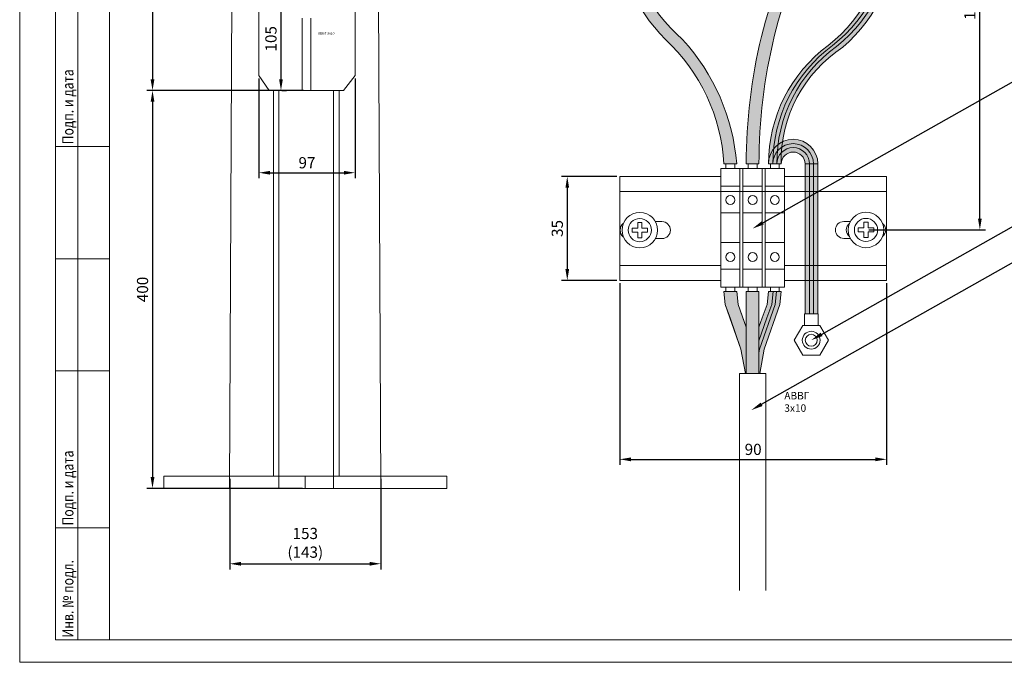
# Model space of a CAD drawing. Units: millimetres. Extents: x 532 to 2146, y -5198 to 4292.
# Drawn here: x 532 to 752, y -1711 to -1568 of the extents above; entities that cross this region are included whole.
import ezdxf
from ezdxf import colors
from ezdxf.entities.mleader import LeaderData, LeaderLine
from ezdxf.enums import TextEntityAlignment as Align
from ezdxf.math import Vec2, Vec3

# ---------------------------------------------------------------- set-up
doc = ezdxf.new("R2010")
doc.units = ezdxf.units.MM
doc.layers.get('0').update_dxf_attribs({"lineweight": 18})
doc.layers.get('Defpoints').update_dxf_attribs({"lineweight": 18})
for name, color, linetype, lineweight in [('DIN-рейка', 250, 'Continuous', 18), ('Провода', 7, 'Continuous', 18), ('Рамка', 7, 'Continuous', 18)]:
    doc.layers.add(name, color=color, linetype=linetype, lineweight=lineweight)
doc.layers.add('Привязки', color=2, linetype='Continuous', lineweight=18, plot=False)
doc.styles.get("Standard").update_dxf_attribs({"font": 'arial.ttf'})
doc.styles.add('ЕСКД', font='tflex_b.shx', dxfattribs={"width": 0.8, "oblique": 15})
doc.styles.add('текст', font='isocpeui.ttf')
doc.dimstyles.new('ISO-25', dxfattribs={"dimtxt": 2.5, "dimasz": 2.5, "dimexe": 1.25, "dimexo": 0.625, "dimtad": 1, "dimtxsty": 'Standard', "dimcen": 2.5, "dimadec": 0, "dimazin": 0, "dimtfac": 1, "dimtmove": 0, "dimatfit": 3, "dimfxl": 1, "dimarcsym": 0})

# ---------------------------------------------------------------- blocks, each defined once
blk = doc.blocks.new('*U22')
for p, q in [((8, 115), (8, 150)), ((13, 115), (13, 150)), ((8, 90), (8, 115)), ((8, 115), (20, 115)), ((13, 90), (13, 115)), ((8, 65), (8, 90)), ((8, 90), (20, 90)), ((13, 65), (13, 90)), ((8, 30), (8, 65)), ((8, 65), (20, 65)), ((13, 30), (13, 65)), ((8, 5), (8, 30)), ((8, 30), (20, 30)), ((13, 5), (13, 30)), ((20, 5), (8, 5))]:
    blk.add_line(p, q)
blk.add_lwpolyline([(20, 5), (415, 5), (415, 292), (20, 292)], close=True)
at = {"layer": 'Привязки'}
blk.add_lwpolyline([(0, 0), (420, 0), (420, 297), (0, 297)], close=True, dxfattribs=at)
at = {"layer": 'Рамка'}
blk.add_lwpolyline([(0, 297), (420, 297), (420, 0), (0, 0)], close=True, dxfattribs=at)
at = {"style": 'ЕСКД', "width": 0.8}
for s, p in [('Подп. и дата', (12, 115.5)), ('Подп. и дата', (12, 30.5)), ('Инв. № подл.', (12, 5.5))]:
    blk.add_text(s, height=2.5, rotation=90, dxfattribs=at).set_placement(p)
at = {"style": 'текст'}
blk.add_text('Ф2.104-1а.', height=0.005, dxfattribs=at).set_placement((20.001, 4.992))
for tag, p, height in [('28', (105, 286), 3.5), ('27', (91, 283), 3.5), ('29', (105, 279), 3.5), ('ИЗМ4', (230.5, 56), 2.5), ('ЛИСТИЗМ4', (237.5, 56), 2.5), ('№ДОКУМИЗМ4', (247.5, 56), 2.5), ('ПОДПИЗМ4', (270.5, 56), 2.5), ('ДАТАИЗМ4', (285.5, 56), 2.5), ('ИЗМ3', (230.5, 51), 2.5), ('ЛИСТИЗМ3', (237.5, 51), 2.5), ('№ДОКУМИЗМ3', (247.5, 51), 2.5), ('ПОДПИЗМ3', (270.5, 51), 2.5), ('ДАТАИЗМ3', (285.5, 51), 2.5), ('ИЗМ2', (230.5, 46), 2.5), ('ЛИСТИЗМ2', (237.5, 46), 2.5), ('№ДОКУМИЗМ2', (247.5, 46), 2.5), ('ПОДПИЗМ2', (270.5, 46), 2.5), ('ДАТАИЗМ2', (285.5, 46), 2.5), ('ИЗМ1', (230.5, 41), 2.5), ('ЛИСТИЗМ1', (237.5, 41), 2.5), ('№ДОКУМИЗМ1', (247.5, 41), 2.5), ('ПОДПИЗМ1', (270.5, 41), 2.5), ('ДАТАИЗМ1', (285.5, 41), 2.5), ('РАЗРАБ', (247.5, 31), 2.5), ('ДАТАРАЗРАБ', (285.5, 31), 2.5), ('ПРОВ', (247.5, 26), 2.5), ('ДАТАПРОВ', (285.5, 26), 2.5), ('ТКОНТР', (247.5, 21), 2.5), ('ДАТАТКОНТР', (285.5, 21), 2.5), ('ЛИСТОВ', (400.5, 21), 2.5), ('10', (230.5, 16), 2.5), ('11', (247.5, 16), 2.5), ('12', (270.5, 16), 2.5), ('13', (285.5, 16), 2.5), ('НКОНТР', (247.5, 11), 2.5), ('ДАТАНКОНТР', (285.5, 11), 2.5), ('УТВ', (247.5, 6), 2.5), ('ДАТАУТВ', (285.5, 6), 2.5)]:
    blk.add_attdef(tag, p, '', height=height, dxfattribs=at)
for tag, p, height, rotation in [('ОБОЗНАЧЕНИЕ-ВЕРХ', (71.075, 286), 3.5, 180), ('ПРИМЕНЯЕМОСТЬ', (19, 232.5), 2.5, 90), ('СПРАВ№', (19, 172.5), 2.5, 90), ('ДАТАУЧЁТАДУБЛ', (19, 115.5), 2.5, 90), ('ИНВ№ДУБЛ', (19, 90.5), 2.5, 90), ('ВЗАМИНВ№', (19, 65.5), 2.5, 90), ('ДАТАУЧЁТА', (19, 30.5), 2.5, 90), ('ИНВ№ПОДЛ', (19, 5.5), 2.5, 90)]:
    blk.add_attdef(tag, p, '', height=height, rotation=rotation, dxfattribs=at)
blk.add_attdef('30', text='', height=5, dxfattribs=at).set_placement((355, 64), align=Align.MIDDLE)
for tag, height, p in [('НАИМЕНОВАНИЕ1', 2.5, (330, 36)), ('НАИМЕНОВАНИЕ2', 2.5, (330, 31)), ('МАССА', 3.5, (388.5, 31)), ('МАСШТАБ', 3.5, (406, 31)), ('НАИМЕНОВАНИЕ3', 2.5, (330, 26)), ('НАИМЕНОВАНИЕ4', 2.5, (330, 21)), ('ЛИСТ', 2.5, (380.5, 21)), ('МАТЕРИАЛ1', 2.5, (330, 16)), ('МАТЕРИАЛ2', 2.5, (330, 11)), ('ПРЕДПРИЯТИЕ', 3.5, (390, 11)), ('МАТЕРИАЛ3', 2.5, (330, 6))]:
    blk.add_attdef(tag, text='', height=height, dxfattribs=at).set_placement(p, align=Align.CENTER)
for tag, p in [('ЛИТЕРА', (367.5, 31)), ('ЛИТЕРА2', (372.5, 31)), ('ЛИТЕРА3', (377.5, 31))]:
    blk.add_attdef(tag, text='', height=2.5, dxfattribs=at).set_placement(p, align=Align.RIGHT)
for tag, p in [('ИНДЕКС', (367.5, 31)), ('ИНДЕКС2', (372.5, 31)), ('ИНДЕКС3', (377.5, 31))]:
    blk.add_attdef(tag, text='', height=2.5, dxfattribs=at).set_placement(p, align=Align.TOP_LEFT)
blk = doc.blocks.new('*D137')
at = {"color": 0, "lineweight": -2, "transparency": 16777216}
for p, q in [((595.65, -1496.46), (560.71, -1496.46)), ((561.96, -1498.96), (561.96, -1581.07)), ((595.65, -1583.57), (560.71, -1583.57))]:
    blk.add_line(p, q, dxfattribs=at)
at = {"color": 0, "transparency": 16777216}
for points in [[(561.54, -1498.96), (562.38, -1498.96), (561.96, -1496.46)], [(561.54, -1581.07), (562.38, -1581.07), (561.96, -1583.57)]]:
    blk.add_solid(points, dxfattribs=at)
at = {"layer": 'Defpoints', "color": 0, "transparency": 16777216}
for p in [(596.27, -1496.46), (561.96, -1583.57), (596.27, -1583.57)]:
    blk.add_point(p, dxfattribs=at)
at = {"color": 0, "transparency": 16777216, "insert": (560.06, -1540.01), "char_height": 2.5, "attachment_point": 5, "rotation": 90}
blk.add_mtext('400', dxfattribs=at)
blk = doc.blocks.new('*D138')
at = {"color": 0, "lineweight": -2, "transparency": 16777216}
for p, q in [((595.65, -1583.57), (560.71, -1583.57)), ((561.96, -1586.07), (561.96, -1669.78)), ((595.41, -1672.28), (560.71, -1672.28))]:
    blk.add_line(p, q, dxfattribs=at)
at = {"color": 0, "transparency": 16777216}
for points in [[(561.54, -1586.07), (562.38, -1586.07), (561.96, -1583.57)], [(561.54, -1669.78), (562.38, -1669.78), (561.96, -1672.28)]]:
    blk.add_solid(points, dxfattribs=at)
at = {"layer": 'Defpoints', "color": 0, "transparency": 16777216}
for p in [(596.27, -1583.57), (561.96, -1672.28), (596.03, -1672.28)]:
    blk.add_point(p, dxfattribs=at)
at = {"color": 0, "transparency": 16777216, "insert": (560.06, -1627.93), "char_height": 2.5, "attachment_point": 5, "rotation": 90}
blk.add_mtext('400', dxfattribs=at)
blk = doc.blocks.new('*D139')
at = {"color": 0, "lineweight": -2, "transparency": 16777216}
for p, q in [((590.82, -1560.51), (591.86, -1560.51)), ((590.61, -1563.01), (590.61, -1581.07)), ((590.77, -1583.57), (591.86, -1583.57))]:
    blk.add_line(p, q, dxfattribs=at)
at = {"color": 0, "transparency": 16777216}
for points in [[(590.19, -1563.01), (591.02, -1563.01), (590.61, -1560.51)], [(590.19, -1581.07), (591.02, -1581.07), (590.61, -1583.57)]]:
    blk.add_solid(points, dxfattribs=at)
at = {"layer": 'Defpoints', "color": 0, "transparency": 16777216}
for p in [(590.2, -1560.51), (590.14, -1583.57), (590.61, -1583.57)]:
    blk.add_point(p, dxfattribs=at)
at = {"color": 0, "transparency": 16777216, "insert": (588.7, -1572.04), "char_height": 2.5, "attachment_point": 5, "rotation": 90}
blk.add_mtext('105', dxfattribs=at)
blk = doc.blocks.new('*D140')
at = {"color": 0, "lineweight": -2, "transparency": 16777216}
for p, q in [((585.68, -1580.87), (585.68, -1603.15)), ((607.14, -1580.87), (607.14, -1603.15)), ((588.18, -1601.9), (604.64, -1601.9))]:
    blk.add_line(p, q, dxfattribs=at)
at = {"color": 0, "transparency": 16777216}
for points in [[(588.18, -1601.49), (588.18, -1602.32), (585.68, -1601.9)], [(604.64, -1601.49), (604.64, -1602.32), (607.14, -1601.9)]]:
    blk.add_solid(points, dxfattribs=at)
at = {"layer": 'Defpoints', "color": 0, "transparency": 16777216}
for p in [(585.68, -1580.24), (607.14, -1580.24), (607.14, -1601.9)]:
    blk.add_point(p, dxfattribs=at)
at = {"color": 0, "transparency": 16777216, "insert": (596.41, -1600), "char_height": 2.5, "attachment_point": 5}
blk.add_mtext('97', dxfattribs=at)
blk = doc.blocks.new('*D143')
at = {"color": 0, "lineweight": -2, "transparency": 16777216}
for p, q in [((579.18, -1670.16), (579.18, -1690.34)), ((612.89, -1670.16), (612.89, -1690.34)), ((581.68, -1689.09), (610.39, -1689.09))]:
    blk.add_line(p, q, dxfattribs=at)
at = {"color": 0, "transparency": 16777216}
for points in [[(581.68, -1688.67), (581.68, -1689.51), (579.18, -1689.09)], [(610.39, -1688.67), (610.39, -1689.51), (612.89, -1689.09)]]:
    blk.add_solid(points, dxfattribs=at)
at = {"layer": 'Defpoints', "color": 0, "transparency": 16777216}
for p in [(579.18, -1669.54), (612.89, -1669.54), (612.89, -1689.09)]:
    blk.add_point(p, dxfattribs=at)
at = {"color": 0, "transparency": 16777216, "insert": (596.03, -1684.74), "char_height": 2.5, "attachment_point": 5}
blk.add_mtext('153\\P(143)', dxfattribs=at)
blk = doc.blocks.new('*D144')
at = {"color": 0, "lineweight": -2, "transparency": 16777216}
for p, q in [((666.15, -1626.53), (666.15, -1667.06)), ((725.69, -1626.53), (725.69, -1667.06)), ((668.65, -1665.81), (723.19, -1665.81))]:
    blk.add_line(p, q, dxfattribs=at)
at = {"color": 0, "transparency": 16777216}
for points in [[(668.65, -1665.39), (668.65, -1666.23), (666.15, -1665.81)], [(723.19, -1665.39), (723.19, -1666.23), (725.69, -1665.81)]]:
    blk.add_solid(points, dxfattribs=at)
at = {"layer": 'Defpoints', "color": 0, "transparency": 16777216}
for p in [(666.15, -1625.9), (725.69, -1625.9), (725.69, -1665.81)]:
    blk.add_point(p, dxfattribs=at)
at = {"color": 0, "transparency": 16777216, "insert": (695.92, -1663.91), "char_height": 2.5, "attachment_point": 5}
blk.add_mtext('90', dxfattribs=at)
blk = doc.blocks.new('*D145')
at = {"color": 0, "lineweight": -2, "transparency": 16777216}
for p, q in [((665.53, -1602.75), (653.21, -1602.75)), ((654.46, -1605.25), (654.46, -1623.4)), ((665.53, -1625.9), (653.21, -1625.9))]:
    blk.add_line(p, q, dxfattribs=at)
at = {"color": 0, "transparency": 16777216}
for points in [[(654.05, -1605.25), (654.88, -1605.25), (654.46, -1602.75)], [(654.05, -1623.4), (654.88, -1623.4), (654.46, -1625.9)]]:
    blk.add_solid(points, dxfattribs=at)
at = {"layer": 'Defpoints', "color": 0, "transparency": 16777216}
for p in [(666.15, -1602.75), (654.46, -1625.9), (666.15, -1625.9)]:
    blk.add_point(p, dxfattribs=at)
at = {"color": 0, "transparency": 16777216, "insert": (652.56, -1614.33), "char_height": 2.5, "attachment_point": 5, "rotation": 90}
blk.add_mtext('35', dxfattribs=at)
blk = doc.blocks.new('*D148')
at = {"color": 0, "lineweight": -2, "transparency": 16777216}
for p, q in [((719.38, -1515.32), (747.73, -1515.32)), ((746.48, -1612.16), (746.48, -1517.82)), ((721.71, -1614.66), (747.73, -1614.66))]:
    blk.add_line(p, q, dxfattribs=at)
at = {"color": 0, "transparency": 16777216}
for points in [[(746.07, -1517.82), (746.9, -1517.82), (746.48, -1515.32)], [(746.07, -1612.16), (746.9, -1612.16), (746.48, -1614.66)]]:
    blk.add_solid(points, dxfattribs=at)
at = {"layer": 'Defpoints', "color": 0, "transparency": 16777216}
for p in [(718.76, -1515.32, -132.63), (746.48, -1515.32), (721.09, -1614.66, -132.63)]:
    blk.add_point(p, dxfattribs=at)
at = {"color": 0, "transparency": 16777216, "insert": (744.58, -1564.99), "char_height": 2.5, "attachment_point": 5, "rotation": 90}
blk.add_mtext('150', dxfattribs=at)

msp = doc.modelspace()

# ---------------------------------------------------------------- hatches: boundary and pattern name
at = {"layer": 'Провода', "ltscale": 0.333333, "true_color": 0x2776bb}
h = msp.add_hatch(color=152, dxfattribs=at)
h.dxf.hatch_style = 1
h.paths.add_polyline_path([(697.215, -1628.41), (694.368, -1628.41), (694.368, -1646.695), (697.215, -1646.695)])
h.paths.add_polyline_path([(709.311, -1547.476, -0.1326535), (707.829, -1544.761, 0.1201855), (694.368, -1599.951), (697.215, -1599.951, -0.1137607)])
h.paths.add_polyline_path([(710.676, -1544.761), (707.829, -1544.761, 0.1326535), (709.311, -1547.476, -0.0063382)])
h.paths.add_polyline_path([(719.517, -1543.762), (716.658, -1543.762, -0.8113165), (710.695, -1544.761), (710.676, -1544.761, 0.0063382), (709.311, -1547.476, 0.652508)])
h.paths.add_polyline_path([(719.524, -1526.562), (716.658, -1526.562), (716.658, -1543.505, -0.0208405), (716.658, -1543.762), (719.517, -1543.762, 0.0052151), (719.524, -1543.639)])
h.paths.add_polyline_path([(719.524, -1523.112), (716.658, -1523.112), (716.658, -1526.562), (719.524, -1526.562)])
h.paths.add_polyline_path([(719.524, -1519.206, -0.1907028), (716.658, -1518.679), (716.658, -1518.679, 0.1907028), (719.524, -1519.206), (719.524, -1511.436, 0.1907028), (716.658, -1511.964), (716.658, -1518.679, 0.1907028), (719.524, -1519.206), (719.524, -1519.206, -0.1907028), (716.658, -1518.679), (716.658, -1523.112), (719.524, -1523.112)])
h.paths.add_polyline_path([(719.524, -1433.757), (716.658, -1433.757), (716.658, -1511.964, -0.1907028), (719.524, -1511.436)])
at = {"layer": 'Провода', "ltscale": 0.333333, "true_color": 0xf1eb1f}
h = msp.add_hatch(color=2, dxfattribs=at)
h.dxf.hatch_style = 1
h.paths.add_polyline_path([(700.36, -1628.411), (699.329, -1628.411), (699.03, -1631.312), (697.938, -1634.251), (697.215, -1636.355), (697.215, -1639.356), (698.969, -1634.251), (700.061, -1631.312)], flags=17)
h.paths.add_polyline_path([(701.877, -1631.312), (702.176, -1628.411), (701.159, -1628.411), (700.86, -1631.312), (697.365, -1641.246), (697.215, -1642.074), (697.215, -1646.695), (697.398, -1646.695), (698.382, -1641.246)])
h.paths.add_polyline_path([(708.816, -1433.757), (707.829, -1433.757), (707.829, -1484.696, -0.1108989), (708.816, -1480.297)])
h.paths.add_polyline_path([(710.695, -1433.757), (709.707, -1433.757), (709.707, -1478.769, -0.0377886), (710.695, -1477.571)])
h.paths.add_polyline_path([(726.528, -1547.071), (725.54, -1547.071, -0.2307713), (712.65, -1573.511, 0.2376798), (699.329, -1599.951, -0.1660242), (700.481, -1596.579, -0.2107161), (713.629, -1573.511, 0.2310315)])
h.paths.add_polyline_path([(728.387, -1547.071), (727.419, -1547.071, -0.2260679), (714.519, -1573.74, 0.2070314), (701.469, -1595.59, -0.054309), (702.487, -1594.966, -0.2155133), (715.944, -1573.931, 0.2096031)])
h.paths.add_polyline_path([(702.487, -1594.966, 0.054309), (701.469, -1595.59, 0.0119489), (701.306, -1597.113, -0.0773374), (702.335, -1596.174, -0.0100437)], flags=17)
h.paths.add_polyline_path([(702.335, -1596.174, 0.0773374), (701.306, -1597.113, 0.022162), (701.198, -1599.951, -0.1955515), (702.231, -1597.411, -0.0102339)])
h.paths.add_polyline_path([(702.231, -1597.411, 0.1955515), (701.198, -1599.951), (702.177, -1599.951, -0.020967)], flags=17)
h.paths.add_polyline_path([(702.231, -1597.411, 0.020967), (702.177, -1599.951, -1), (707.491, -1599.951), (708.479, -1599.951, 0.6728682)])
h.paths.add_polyline_path([(701.469, -1595.59, 0.0636074), (700.481, -1596.579, 0.0256776), (700.307, -1599.951, -0.1708301), (701.306, -1597.113, -0.0119489)])
h.paths.add_polyline_path([(702.487, -1594.966, 0.0100437), (702.335, -1596.174, -0.5980949), (709.37, -1599.951), (710.357, -1599.951, 0.5503309)])
h.paths.add_polyline_path([(708.479, -1599.951), (707.491, -1599.951), (707.491, -1633.377), (708.479, -1633.377)])
h.paths.add_polyline_path([(710.357, -1599.951), (709.37, -1599.951), (709.37, -1602.751), (710.357, -1602.751)])
h.paths.add_polyline_path([(710.357, -1606.128), (709.37, -1606.685), (709.37, -1622.596), (710.357, -1622.596)])
h.paths.add_polyline_path([(710.357, -1602.751), (709.37, -1602.751), (709.37, -1606.059), (710.357, -1606.059)])
h.paths.add_polyline_path([(710.357, -1606.128), (710.357, -1606.059), (709.37, -1606.059), (709.37, -1606.685)])
h.paths.add_polyline_path([(710.357, -1622.596), (709.37, -1622.596), (709.37, -1625.904), (710.357, -1625.904)])
h.paths.add_polyline_path([(710.357, -1625.904), (709.37, -1625.904), (709.37, -1633.377), (710.357, -1633.377)])
h.paths.add_polyline_path([(726.528, -1484.696), (725.54, -1484.696), (725.54, -1547.071), (726.528, -1547.071)])
h.paths.add_polyline_path([(728.406, -1484.696), (727.419, -1484.696), (727.419, -1547.071), (728.406, -1547.071)])
h.paths.add_polyline_path([(719.524, -1476.404), (719.524, -1477.408, -0.3594152), (725.54, -1484.696), (726.528, -1484.696, 0.365814)], flags=17)
h.paths.add_polyline_path([(719.524, -1474.504), (719.524, -1475.502, -0.3704195), (727.419, -1484.696), (728.406, -1484.696, 0.3745964)])
h.paths.add_polyline_path([(716.658, -1474.512, 0.1673974), (710.695, -1477.571), (710.695, -1479.091, -0.1939732), (716.658, -1475.511)])
h.paths.add_polyline_path([(716.658, -1477.419), (716.658, -1476.414, 0.2306536), (710.695, -1480.741), (710.695, -1484.696, -0.357342)])
h.paths.add_polyline_path([(710.695, -1480.741, 0.1230042), (709.707, -1484.696), (710.695, -1484.696)], flags=17)
h.paths.add_polyline_path([(710.695, -1479.091), (710.695, -1477.571, 0.1936102), (707.829, -1484.696), (708.816, -1484.696, -0.1631233)])
h.paths.add_polyline_path([(707.241, -1473.882), (711.283, -1473.882), (711.283, -1470.574), (707.241, -1470.574)], flags=9)
at = {"layer": 'Провода', "ltscale": 0.333333, "true_color": 0x139b48}
h = msp.add_hatch(color=114, dxfattribs=at)
h.dxf.hatch_style = 1
h.paths.add_polyline_path([(701.159, -1628.411), (700.36, -1628.411), (700.061, -1631.312), (698.969, -1634.251), (697.215, -1639.356), (697.215, -1642.074), (697.365, -1641.246), (700.86, -1631.312)])
h.paths.add_polyline_path([(701.306, -1597.113, 0.1708301), (700.307, -1599.951), (701.198, -1599.951, -0.022162)])
h.paths.add_polyline_path([(702.335, -1596.174, 0.0102339), (702.231, -1597.411, -0.6728682), (708.479, -1599.951), (709.37, -1599.951, 0.5980949)])
h.paths.add_polyline_path([(709.37, -1599.951), (708.479, -1599.951), (708.479, -1602.751), (709.37, -1602.751)])
h.paths.add_polyline_path([(709.37, -1602.751), (708.479, -1602.751), (708.479, -1606.059), (709.37, -1606.059)])
h.paths.add_polyline_path([(709.37, -1606.685), (708.479, -1607.188), (708.479, -1622.596), (709.37, -1622.596)])
h.paths.add_polyline_path([(709.37, -1606.059), (708.479, -1606.059), (708.479, -1607.188), (709.37, -1606.685)])
h.paths.add_polyline_path([(709.37, -1622.596), (708.479, -1622.596), (708.479, -1625.904), (709.37, -1625.904)])
h.paths.add_polyline_path([(709.37, -1625.904), (708.479, -1625.904), (708.479, -1633.377), (709.37, -1633.377)])
h.paths.add_polyline_path([(714.519, -1573.74, 0.2260679), (727.419, -1547.071), (726.528, -1547.071, -0.2310315), (713.629, -1573.511, 0.2107161), (700.481, -1596.579, -0.0636074), (701.469, -1595.59, -0.2070314)])
h.paths.add_polyline_path([(701.469, -1595.59, 0.0636074), (700.481, -1596.579, 0.0256776), (700.307, -1599.951, -0.1708301), (701.306, -1597.113, -0.0119489)])
h.paths.add_polyline_path([(727.419, -1484.696), (726.528, -1484.696), (726.528, -1547.071), (727.419, -1547.071)])
h.paths.add_polyline_path([(719.524, -1475.502), (719.524, -1476.404, -0.365814), (726.528, -1484.696), (727.419, -1484.696, 0.3704195)])
h.paths.add_polyline_path([(716.658, -1476.414), (716.658, -1475.511, 0.1939732), (710.695, -1479.091), (710.695, -1480.741, -0.2306536)])
h.paths.add_polyline_path([(710.695, -1480.741), (710.695, -1479.091, 0.0514376), (709.707, -1480.724), (709.707, -1484.696, -0.1230042)])
h.paths.add_polyline_path([(709.707, -1480.724, 0.1107563), (708.816, -1484.696), (709.707, -1484.696)])
h.paths.add_polyline_path([(709.707, -1433.757), (708.816, -1433.757), (708.816, -1480.297, -0.0430524), (709.707, -1478.769)])
h.paths.add_polyline_path([(707.241, -1473.882), (711.283, -1473.882), (711.283, -1470.574), (707.241, -1470.574)], flags=9)
at = {"layer": 'Провода', "ltscale": 0.333333, "true_color": 0xffffff}
h = msp.add_hatch(color=7, dxfattribs=at)
h.dxf.hatch_style = 1
h.paths.add_polyline_path([(667.821, -1488.444), (664.954, -1488.444), (664.954, -1545.906), (667.821, -1545.906), (667.821, -1526.679), (666.155, -1526.679), (666.155, -1503.526), (667.821, -1503.526)])
h.paths.add_polyline_path([(667.821, -1503.526), (666.155, -1503.526), (666.155, -1506.834), (667.821, -1506.834)], flags=17)
h.paths.add_polyline_path([(667.821, -1506.834), (666.155, -1506.834), (666.155, -1523.371), (667.821, -1523.371)], flags=17)
h.paths.add_polyline_path([(667.821, -1523.371), (666.155, -1523.371), (666.155, -1526.679), (667.821, -1526.679)], flags=17)
h.paths.add_polyline_path([(678.701, -1485.732), (681.802, -1485.732, 0.8518962), (664.954, -1488.444), (667.821, -1488.444, -0.7813235)])
h.paths.add_polyline_path([(681.802, -1485.732), (678.701, -1485.732, -0.0615278), (679.207, -1487.055), (679.921, -1487.055, -0.3779645), (681.672, -1487.055), (682.126, -1487.055, 0.039465)])
h.paths.add_polyline_path([(681.672, -1487.055, 0.3779645), (679.921, -1487.055, 0.2152504), (679.473, -1488.047), (682.119, -1488.047, 0.2152504)])
h.paths.add_polyline_path([(679.921, -1487.055), (679.207, -1487.055, -0.0435404), (679.363, -1488.047), (679.473, -1488.047, -0.2152504)], flags=17)
h.paths.add_polyline_path([(682.126, -1487.055), (681.672, -1487.055, -0.2152504), (682.119, -1488.047), (682.23, -1488.047, 0.0288824)])
h.paths.add_polyline_path([(667.802, -1545.906), (664.954, -1545.906, 0.1856396), (676.348, -1572.201, -0.1940565), (689.407, -1599.95), (692.254, -1599.95, 0.166404), (680.198, -1572.201, -0.2142887)])
at = {"layer": 'Провода', "ltscale": 0.333333, "true_color": 0xf1eb1f}
h = msp.add_hatch(color=2, dxfattribs=at)
h.dxf.hatch_style = 1
h.paths.add_polyline_path([(700.481, -1596.579, 0.1660242), (699.329, -1599.951), (700.307, -1599.951, -0.0256776)])
at = {"layer": 'Провода', "true_color": 0xffffff}
h = msp.add_hatch(color=7, dxfattribs=at)
h.dxf.hatch_style = 1
h.paths.add_polyline_path([(689.706, -1631.312), (690.798, -1634.251), (693.201, -1641.246), (694.186, -1646.695), (694.368, -1646.695), (694.368, -1636.355), (692.553, -1631.312), (692.254, -1628.411), (689.407, -1628.411)])

# ---------------------------------------------------------------- linework, layer by layer
for p, q in [((580.222, -1446.815), (579.165, -1672.285)), ((612.902, -1672.285), (611.845, -1446.816)), ((585.68, -1500.031), (585.68, -1580.242)), ((607.142, -1580.242), (607.142, -1500.031)), ((587.974, -1583.568), (585.68, -1580.242)), ((604.573, -1583.568), (607.142, -1580.242)), ((587.974, -1583.568), (604.573, -1583.568)), ((588.962, -1669.537), (588.962, -1583.568)), ((590.142, -1672.285), (590.142, -1583.568)), ((602.362, -1672.285), (602.362, -1583.568)), ((603.565, -1583.568), (603.565, -1669.537)), ((666.155, -1625.904), (666.155, -1602.751)), ((666.155, -1602.751), (688.681, -1602.751)), ((666.155, -1606.059), (725.69, -1606.059)), ((725.69, -1606.059), (695.922, -1606.059)), ((675.585, -1612.809, -132.631), (674.12, -1612.809, -132.631)), ((690.831, -1627.41), (689.838, -1627.41)), ((707.4, -1635.937), (707.4, -1633.377)), ((707.4, -1633.377), (710.448, -1633.377)), ((710.448, -1633.377), (710.448, -1635.937)), ((564.484, -1669.537), (596.034, -1669.537)), ((564.484, -1672.285), (564.484, -1669.537)), ((596.034, -1672.285), (596.034, -1669.537)), ((627.583, -1669.537), (596.034, -1669.537)), ((596.034, -1672.285), (596.034, -1669.537)), ((627.583, -1672.285), (627.583, -1669.537)), ((564.484, -1672.285), (627.583, -1672.285)), ((579.165, -1672.285), (612.902, -1672.285)), ((579.165, -1672.285), (590.411, -1672.285)), ((579.165, -1672.285), (596.034, -1672.285)), ((579.165, -1672.285), (612.902, -1672.285)), ((596.034, -1672.285), (587.599, -1672.285)), ((590.411, -1672.285), (601.656, -1672.285)), ((612.902, -1672.285), (596.034, -1672.285)), ((596.034, -1672.285), (604.468, -1672.285)), ((612.902, -1672.285), (596.034, -1672.285)), ((596.034, -1672.285), (604.468, -1672.285)), ((612.902, -1672.285), (601.656, -1672.285))]:
    msp.add_line(p, q)
at = {"color": 7, "linetype": 'Continuous', "lineweight": 15}
for p, q in [((688.681, -1604.919), (688.681, -1600.95)), ((692.981, -1600.95), (688.681, -1600.95)), ((688.681, -1600.95), (688.681, -1604.919)), ((693.642, -1600.95), (692.981, -1600.95)), ((692.981, -1604.919), (692.981, -1600.95)), ((693.642, -1600.95), (693.642, -1604.919)), ((693.642, -1604.919), (693.642, -1600.95)), ((697.941, -1600.95), (693.642, -1600.95)), ((698.603, -1600.95), (697.941, -1600.95)), ((697.941, -1604.919), (697.941, -1600.95)), ((698.603, -1600.95), (698.603, -1604.919)), ((698.603, -1604.919), (698.603, -1600.95)), ((702.903, -1600.95), (698.603, -1600.95)), ((702.903, -1604.919), (702.903, -1600.95)), ((692.981, -1604.919), (688.681, -1604.919)), ((688.681, -1610.873), (688.681, -1604.919)), ((688.681, -1604.919), (688.681, -1623.441)), ((692.981, -1610.873), (692.981, -1604.919)), ((693.642, -1604.919), (693.642, -1623.441)), ((697.941, -1604.919), (693.642, -1604.919)), ((693.642, -1610.872), (693.642, -1604.919)), ((697.941, -1610.872), (697.941, -1604.919)), ((698.603, -1604.919), (698.603, -1623.441)), ((702.903, -1604.919), (698.603, -1604.919)), ((698.603, -1610.872), (698.603, -1604.919)), ((702.903, -1610.872), (702.903, -1604.919)), ((692.981, -1610.873), (688.681, -1610.873)), ((692.981, -1610.873), (692.981, -1617.488)), ((693.642, -1627.41), (693.642, -1610.872)), ((697.941, -1610.872), (693.642, -1610.872)), ((697.941, -1610.872), (697.941, -1617.487)), ((702.903, -1610.872), (698.603, -1610.872)), ((702.903, -1610.872), (702.903, -1617.487)), ((688.681, -1623.441), (688.681, -1617.488)), ((692.981, -1617.488), (688.681, -1617.488)), ((692.981, -1623.441), (692.981, -1617.488)), ((697.941, -1617.487), (693.642, -1617.487)), ((697.941, -1623.441), (697.941, -1617.487)), ((698.603, -1623.441), (698.603, -1617.487)), ((702.903, -1617.487), (698.603, -1617.487)), ((702.903, -1623.441), (702.903, -1617.487)), ((688.681, -1627.41), (688.681, -1623.441)), ((692.981, -1623.441), (688.681, -1623.441)), ((688.681, -1623.441), (688.681, -1627.41)), ((692.981, -1627.41), (692.981, -1623.441)), ((693.642, -1623.441), (693.642, -1627.41)), ((697.941, -1623.441), (693.642, -1623.441)), ((697.941, -1627.41), (697.941, -1623.441)), ((698.603, -1623.441), (698.603, -1627.41)), ((698.603, -1627.41), (698.603, -1623.441)), ((702.903, -1623.441), (698.603, -1623.441)), ((702.903, -1627.41), (702.903, -1623.441)), ((692.981, -1627.41), (688.681, -1627.41)), ((693.642, -1627.41), (692.981, -1627.41)), ((697.941, -1627.41), (693.642, -1627.41)), ((698.603, -1627.41), (697.941, -1627.41)), ((702.903, -1627.41), (698.603, -1627.41)), ((706.977, -1635.937), (705.068, -1639.245)), ((710.796, -1635.937), (706.977, -1635.937)), ((712.706, -1639.245), (710.796, -1635.937)), ((705.068, -1639.245), (706.977, -1642.552)), ((710.796, -1642.552), (712.706, -1639.245)), ((706.977, -1642.552), (710.796, -1642.552))]:
    msp.add_line(p, q, dxfattribs=at)
at = {"lineweight": 15}
for p, q in [((702.903, -1602.751), (725.69, -1602.751)), ((725.69, -1602.751), (725.69, -1625.904)), ((666.155, -1606.059), (688.681, -1606.059)), ((702.903, -1606.059), (725.69, -1606.059)), ((666.155, -1622.596), (688.681, -1622.596)), ((702.903, -1622.596), (725.69, -1622.596)), ((688.681, -1625.904), (666.155, -1625.904)), ((725.69, -1625.904), (702.903, -1625.904))]:
    msp.add_line(p, q, dxfattribs=at)
at = {"ltscale": 0.333333}
msp.add_line((708.479, -1633.377), (709.37, -1633.377), dxfattribs=at)
at = {"color": 7, "linetype": 'Continuous', "lineweight": 15}
for centre in [(690.831, -1607.995), (695.792, -1607.995), (700.753, -1607.995), (690.831, -1620.709), (695.792, -1620.709), (700.753, -1620.709)]:
    msp.add_circle(centre, 0.992, dxfattribs=at)
for radius, start, end in [(1.984, 0, 180), (1.323, 0, 180), (1.984, 180, 0), (1.323, 180, 0)]:
    msp.add_arc((708.868, -1639.245), radius, start, end, dxfattribs=at)
at = {"layer": 'DIN-рейка', "color": 0, "lineweight": 15}
for p, q in [((671.088, -1612.982, -132.631), (670.188, -1612.982, -132.631)), ((670.188, -1612.982, -132.631), (670.188, -1614.244, -132.631)), ((671.088, -1612.982, -132.631), (670.188, -1612.982, -132.631)), ((670.188, -1612.982, -132.631), (670.188, -1614.244, -132.631)), ((671.088, -1612.982, -132.631), (671.088, -1614.244, -132.631)), ((671.088, -1612.982, -132.631), (671.088, -1614.244, -132.631)), ((717.605, -1612.777, -132.631), (716.14, -1612.777, -132.631)), ((717.605, -1612.777, -132.631), (716.14, -1612.777, -132.631)), ((721.538, -1612.95, -132.631), (720.637, -1612.95, -132.631)), ((720.637, -1612.95, -132.631), (720.637, -1614.212, -132.631)), ((721.538, -1612.95, -132.631), (720.637, -1612.95, -132.631)), ((720.637, -1612.95, -132.631), (720.637, -1614.212, -132.631)), ((721.538, -1612.95, -132.631), (721.538, -1614.212, -132.631)), ((721.538, -1612.95, -132.631), (721.538, -1614.212, -132.631)), ((668.925, -1615.145, -132.631), (668.925, -1614.244, -132.631)), ((668.925, -1614.244, -132.631), (670.188, -1614.244, -132.631)), ((668.925, -1615.145, -132.631), (668.925, -1614.244, -132.631)), ((668.925, -1614.244, -132.631), (670.188, -1614.244, -132.631)), ((668.925, -1615.145, -132.631), (670.188, -1615.145, -132.631)), ((668.925, -1615.145, -132.631), (670.188, -1615.145, -132.631)), ((670.188, -1616.408, -132.631), (670.188, -1615.145, -132.631)), ((670.188, -1616.408, -132.631), (670.188, -1615.145, -132.631)), ((672.351, -1614.244, -132.631), (671.088, -1614.244, -132.631)), ((672.351, -1614.244, -132.631), (671.088, -1614.244, -132.631)), ((671.088, -1616.408, -132.631), (671.088, -1615.145, -132.631)), ((672.351, -1615.145, -132.631), (671.088, -1615.145, -132.631)), ((671.088, -1616.408, -132.631), (671.088, -1615.145, -132.631)), ((672.351, -1615.145, -132.631), (671.088, -1615.145, -132.631)), ((672.351, -1615.145, -132.631), (672.351, -1614.244, -132.631)), ((672.351, -1615.145, -132.631), (672.351, -1614.244, -132.631)), ((719.374, -1615.113, -132.631), (719.374, -1614.212, -132.631)), ((719.374, -1614.212, -132.631), (720.637, -1614.212, -132.631)), ((719.374, -1615.113, -132.631), (719.374, -1614.212, -132.631)), ((719.374, -1614.212, -132.631), (720.637, -1614.212, -132.631)), ((719.374, -1615.113, -132.631), (720.637, -1615.113, -132.631)), ((719.374, -1615.113, -132.631), (720.637, -1615.113, -132.631)), ((720.637, -1616.375, -132.631), (720.637, -1615.113, -132.631)), ((720.637, -1616.375, -132.631), (720.637, -1615.113, -132.631)), ((722.8, -1614.212, -132.631), (721.538, -1614.212, -132.631)), ((722.8, -1614.212, -132.631), (721.538, -1614.212, -132.631)), ((721.538, -1616.375, -132.631), (721.538, -1615.113, -132.631)), ((722.8, -1615.113, -132.631), (721.538, -1615.113, -132.631)), ((721.538, -1616.375, -132.631), (721.538, -1615.113, -132.631)), ((722.8, -1615.113, -132.631), (721.538, -1615.113, -132.631)), ((722.8, -1615.113, -132.631), (722.8, -1614.212, -132.631)), ((722.8, -1615.113, -132.631), (722.8, -1614.212, -132.631)), ((671.088, -1616.408, -132.631), (670.188, -1616.408, -132.631)), ((671.088, -1616.408, -132.631), (670.188, -1616.408, -132.631)), ((675.585, -1616.581, -132.631), (674.12, -1616.581, -132.631)), ((675.585, -1616.581, -132.631), (674.12, -1616.581, -132.631)), ((716.14, -1616.548, -132.631), (717.605, -1616.548, -132.631)), ((716.14, -1616.548, -132.631), (717.605, -1616.548, -132.631)), ((721.538, -1616.375, -132.631), (720.637, -1616.375, -132.631)), ((721.538, -1616.375, -132.631), (720.637, -1616.375, -132.631))]:
    msp.add_line(p, q, dxfattribs=at)
for centre, radius in [((670.638, -1614.695, -132.631), 3.96), ((670.638, -1614.695, -132.631), 3.96), ((670.638, -1614.695, -132.631), 3.96), ((721.087, -1614.663, -132.631), 3.96), ((721.087, -1614.663, -132.631), 3.96), ((670.638, -1614.695, -132.631), 2.586), ((670.638, -1614.695, -132.631), 2.586), ((721.087, -1614.663, -132.631), 2.586), ((721.087, -1614.663, -132.631), 2.586)]:
    msp.add_circle(centre, radius, dxfattribs=at)
for centre, start, end in [((668.136, -1614.695, -132.631), 128.4472, 231.5528), ((675.585, -1614.695, -132.631), 270, 90), ((675.585, -1614.695, -132.631), 270, 90), ((716.14, -1614.663, -132.631), 90, 270), ((716.14, -1614.663, -132.631), 90, 270), ((718.586, -1614.663, -132.631), 128.4472, 231.5528), ((723.589, -1614.663, -132.631), 308.4472, 51.5528), ((723.589, -1614.663, -132.631), 308.4472, 51.5528)]:
    msp.add_arc(centre, 1.886, start, end, dxfattribs=at)
at = {"layer": 'Провода'}
for p, q in [((595.345, -1567.438), (595.345, -1583.568)), ((597.298, -1567.438), (597.298, -1583.568)), ((595.345, -1583.568), (595.345, -1569.816, -44.21)), ((689.407, -1599.95), (692.254, -1599.95)), ((689.838, -1600.95), (689.838, -1599.95)), ((691.823, -1600.95), (691.823, -1599.95)), ((694.368, -1599.951), (697.215, -1599.951)), ((694.799, -1600.951), (694.799, -1599.951)), ((696.784, -1600.951), (696.784, -1599.951)), ((699.329, -1599.951), (702.177, -1599.951)), ((699.761, -1600.951), (699.761, -1599.951)), ((701.745, -1600.951), (701.745, -1599.951)), ((689.407, -1628.411), (692.254, -1628.411)), ((692.254, -1628.411), (689.407, -1628.411)), ((689.407, -1628.411), (689.706, -1631.312)), ((689.838, -1627.41), (689.838, -1628.411)), ((691.823, -1627.41), (691.823, -1628.411)), ((692.553, -1631.312), (692.254, -1628.411)), ((694.368, -1628.41), (694.368, -1646.695)), ((694.368, -1646.695, -94.186), (694.368, -1628.41)), ((694.799, -1627.41), (694.799, -1628.41)), ((696.784, -1627.41), (696.784, -1628.41)), ((697.215, -1646.695, -94.186), (697.215, -1628.41)), ((699.03, -1631.312), (699.329, -1628.411)), ((699.329, -1628.411), (702.176, -1628.411)), ((699.761, -1627.41), (699.761, -1628.41)), ((700.061, -1631.312), (700.36, -1628.411)), ((701.159, -1628.411), (700.86, -1631.312)), ((701.745, -1627.41), (701.745, -1628.41)), ((702.176, -1628.411), (701.877, -1631.312)), ((689.706, -1631.312), (693.201, -1641.246)), ((694.368, -1636.355), (692.553, -1631.312)), ((697.365, -1641.246), (700.86, -1631.312)), ((698.382, -1641.246), (701.877, -1631.312)), ((697.215, -1636.355), (697.215, -1646.695, -94.186)), ((693.201, -1641.246), (694.186, -1646.695)), ((697.215, -1642.075, 0), (697.365, -1641.246)), ((698.382, -1641.246), (697.398, -1646.695, 0.002)), ((697.398, -1646.695, 0.002), (698.382, -1641.246)), ((694.186, -1646.695), (692.863, -1646.695)), ((692.863, -1646.695), (692.863, -1695.085)), ((694.186, -1646.695), (697.398, -1646.695)), ((697.215, -1646.695, -94.186), (697.398, -1646.695, 0.002)), ((697.398, -1646.695), (697.215, -1646.695, -94.186)), ((697.398, -1646.695), (698.721, -1646.695)), ((698.721, -1646.695), (698.721, -1695.085)), ((692.863, -1695.085), (692.863, -1653.828, -132.631))]:
    msp.add_line(p, q, dxfattribs=at)
at = {"layer": 'Провода', "ltscale": 0.333333}
for p, q in [((700.307, -1599.951), (701.198, -1599.951)), ((708.479, -1599.951), (709.37, -1599.951))]:
    msp.add_line(p, q, dxfattribs=at)
for points in [[(707.491, -1633.377), (710.357, -1633.377), (710.357, -1599.951), (707.491, -1599.951)], [(708.479, -1599.951), (709.37, -1599.951), (709.37, -1633.377), (708.479, -1633.377)], [(694.368, -1628.41), (697.215, -1628.41), (697.215, -1646.695), (694.368, -1646.695)]]:
    msp.add_lwpolyline(points, close=True, dxfattribs=at)
at = {"layer": 'Провода'}
for points in [[(689.407, -1628.411), (689.706, -1631.312), (690.798, -1634.251), (693.201, -1641.246), (694.186, -1646.695)], [(692.254, -1628.411), (692.553, -1631.312), (693.645, -1634.251), (694.368, -1636.355)], [(699.329, -1628.411), (699.03, -1631.312), (697.938, -1634.251), (697.215, -1636.355)], [(700.36, -1628.411), (700.061, -1631.312), (698.969, -1634.251), (697.215, -1639.356)]]:
    msp.add_lwpolyline(points, dxfattribs=at)
at = {"layer": 'Провода', "ltscale": 0.333333}
for centre, radius, start, end in [((704.842, -1544.238), 39.923, 182.39434, 224.46094), ((703.268, -1545.255), 35.473, 181.05072, 229.4304), ((814.243, -1599.951), 119.875, 152.58699, 180), ((817.09, -1599.951), 119.875, 152.58699, 180), ((691.977, -1547.071), 33.563, 308.02108, 0), ((692.994, -1547.078), 33.533, 307.97598, 0.0115), ((692.984, -1546.87), 34.435, 308.7107, 359.66514), ((691.536, -1546.312), 36.859, 311.46831, 358.8203), ((648.475, -1602.266), 40.998, 3.23725, 47.16573), ((645.69, -1603.687), 46.714, 4.58845, 42.37917), ((732.229, -1599.951), 32.9, 126.52013, 180), ((733.208, -1599.951), 32.9, 126.52013, 180), ((733.248, -1599.749), 32.051, 125.75739, 180.36119), ((732.483, -1599.335), 30.313, 123.0656, 181.16526), ((704.843, -1599.951), 5.514, 0, 180), ((704.839, -1599.951), 4.531, 0, 180), ((704.839, -1599.951), 3.64, 0, 180), ((704.834, -1599.951), 2.657, 0, 180)]:
    msp.add_arc(centre, radius, start, end, dxfattribs=at)

# ---------------------------------------------------------------- block references
at = {"color": 0}
msp.add_blockref('*U22', (532.338, -1711.063), dxfattribs=at)

# ---------------------------------------------------------------- texts
at = {"attachment_point": 1}
for insert, char_height in [((598.887, -1570.546), 0.5512), ((702.873, -1650.795), 1.6538)]:
    msp.add_mtext_dynamic_manual_height_columns('АВВГ 3х10', width=4.70096, gutter_width=2.756, heights=[0], dxfattribs=dict(at, insert=insert, char_height=char_height))

# ---------------------------------------------------------------- dimensions: what is measured, and where the dimension line sits
for base, p1, p2, text, picture, middle in [((561.959, -1583.568), (596.274, -1496.458), (596.274, -1583.568), '400', '*D137', (560.057, -1540.013)), ((746.484, -1515.321), (721.087, -1614.663, -132.631), (718.757, -1515.321, -132.631), '150', '*D148', (744.583, -1564.992)), ((590.605, -1583.568), (590.197, -1560.507), (590.142, -1583.568), '105', '*D139', (588.704, -1572.038)), ((654.464, -1625.904), (666.155, -1602.751), (666.155, -1625.904), '35', '*D145', (652.562, -1614.328))]:
    dim = msp.add_linear_dim(base=base, p1=p1, p2=p2, angle=90, text=text, dimstyle='ISO-25')
    dim.commit()
    dim.dimension.update_dxf_attribs({"geometry": picture, "text_midpoint": middle})
for base, p1, p2, text, picture, middle in [((607.142, -1601.902), (585.68, -1580.242), (607.142, -1580.242), '97', '*D140', (596.411, -1600)), ((725.69, -1665.809), (666.155, -1625.904), (725.69, -1625.904), '90', '*D144', (695.922, -1663.907)), ((612.889, -1689.09), (579.178, -1669.537), (612.889, -1669.537), '153\\P(143)', '*D143', (596.034, -1684.738))]:
    dim = msp.add_linear_dim(base=base, p1=p1, p2=p2, text=text, dimstyle='ISO-25')
    dim.commit()
    dim.dimension.update_dxf_attribs({"geometry": picture, "text_midpoint": middle})
dim = msp.add_linear_dim(base=(561.959, -1672.285), p1=(596.274, -1583.568), p2=(596.034, -1672.285), angle=90, text='400', dimstyle='ISO-25')
dim.commit()
dim.dimension.update_dxf_attribs({"geometry": '*D138', "text_midpoint": (561.959, -1627.926), "dimtype": 160})

# ---------------------------------------------------------------- leaders
ml = msp.add_multileader_mtext('Standard')
ml.set_content('4', color=256)
ml.set_leader_properties()
ml.build(insert=Vec2(0, 0))
ml.multileader.update_dxf_attribs({"text_left_attachment_type": 7, "text_right_attachment_type": 6, "dogleg_length": 1, "arrow_head_size": 2.646})
ctx = ml.context
ctx.base_point, ctx.arrow_head_size, ctx.landing_gap_size, ctx.plane_origin = Vec3(771.241, -1572.121, -132.631), 2.646, 1.323, Vec3(695.787, -1614.356, -132.631)
ctx.left_attachment, ctx.right_attachment = 7, 6
notes = []
notes.append((ctx, [(1, (1, 1, 0), (770.579, -1572.121, -132.631), (1, 0), 0.661, [(0, [(695.787, -1614.356, -132.631)], 0, [])])]))
ctx.mtext.insert, ctx.mtext.flow_direction = Vec3(772.564, -1568.121, -132.631), 5
ml = msp.add_multileader_mtext('Standard')
ml.set_content('5', color=256)
ml.set_leader_properties()
ml.build(insert=Vec2(0, 0))
ml.multileader.update_dxf_attribs({"text_left_attachment_type": 7, "text_right_attachment_type": 6, "dogleg_length": 1, "arrow_head_size": 2.646})
ctx = ml.context
ctx.base_point, ctx.arrow_head_size, ctx.landing_gap_size, ctx.plane_origin = Vec3(771.241, -1604.397, -132.631), 2.646, 1.323, Vec3(708.868, -1639.245, -132.631)
ctx.left_attachment, ctx.right_attachment = 7, 6
notes.append((ctx, [(1, (1, 1, 0), (770.579, -1604.397, -132.631), (1, 0), 0.661, [(0, [(708.868, -1639.245, -132.631)], 0, [])])]))
ctx.mtext.insert, ctx.mtext.flow_direction = Vec3(772.564, -1600.329, -132.631), 5
ml = msp.add_multileader_mtext('Standard')
ml.set_content('6', color=256)
ml.set_leader_properties()
ml.build(insert=Vec2(0, 0))
ml.multileader.update_dxf_attribs({"text_left_attachment_type": 7, "text_right_attachment_type": 6, "dogleg_length": 1, "arrow_head_size": 2.646})
ctx = ml.context
ctx.base_point, ctx.arrow_head_size, ctx.landing_gap_size, ctx.plane_origin = Vec3(771.241, -1612.438, -132.631), 2.646, 1.323, Vec3(695.494, -1654.838, -132.631)
ctx.left_attachment, ctx.right_attachment = 7, 6
notes.append((ctx, [(1, (1, 1, 0), (770.579, -1612.438, -132.631), (1, 0), 0.661, [(0, [(695.494, -1654.838, -132.631)], 0, [])])]))
ctx.mtext.insert, ctx.mtext.flow_direction = Vec3(772.564, -1608.37, -132.631), 5
for ctx, leaders in notes:
    for number, flags, end, landing, length, lines in leaders:
        leader = LeaderData()
        leader.index, (leader.has_last_leader_line, leader.has_dogleg_vector, leader.attachment_direction) = number, flags
        leader.last_leader_point, leader.dogleg_vector, leader.dogleg_length = Vec3(end), Vec3(landing), length
        for number, points, colour, breaks in lines:
            line = LeaderLine()
            line.index, line.vertices, line.color, line.breaks = number, Vec3.list(points), colors.encode_raw_color(colour), breaks
            leader.lines.append(line)
        ctx.leaders.append(leader)

doc.saveas('drawing.dxf')
